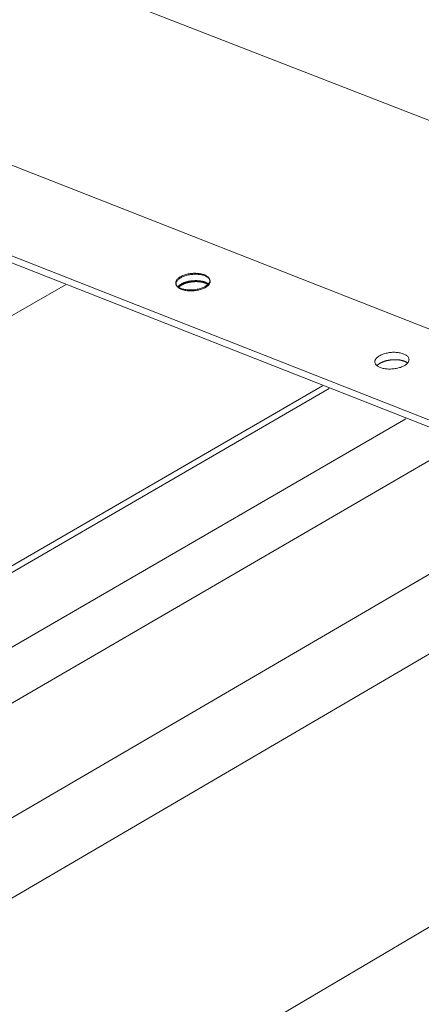
# Model space of a CAD drawing. Units: inches. Extents: x -2484 to 3300, y -144 to 1563.
# Drawn here: x -2126 to -2116, y 1227 to 1250 of the extents above; entities that cross this region are included whole.
import ezdxf

# ---------------------------------------------------------------- set-up
doc = ezdxf.new("R2010")
doc.units = ezdxf.units.IN
doc.header["$MEASUREMENT"] = 0
for name, color, linetype in [('anchor', 1, 'Continuous'), ('exist 3d', 13, 'Continuous'), ('RH', 3, 'Continuous')]:
    doc.layers.add(name, color=color, linetype=linetype)

# ---------------------------------------------------------------- blocks, each defined once
blk = doc.blocks.new('b1')
at = {"layer": 'anchor', "linetype": 'Continuous', "lineweight": 0}
blk.add_lwpolyline([(-127.105, 241.848), (-127.086, 241.858), (-127.066, 241.868), (-127.044, 241.878), (-127.022, 241.886), (-126.998, 241.894), (-126.974, 241.901), (-126.949, 241.908), (-126.923, 241.914), (-126.897, 241.918), (-126.87, 241.923), (-126.844, 241.926), (-126.817, 241.928), (-126.79, 241.93), (-126.763, 241.931), (-126.736, 241.93), (-126.71, 241.929), (-126.684, 241.927), (-126.658, 241.925), (-126.634, 241.921), (-126.61, 241.917), (-126.586, 241.911), (-126.564, 241.905), (-126.543, 241.899), (-126.523, 241.891), (-126.505, 241.883), (-126.487, 241.874), (-126.471, 241.864), (-126.457, 241.854), (-126.444, 241.844), (-126.433, 241.833), (-126.423, 241.821), (-126.415, 241.809), (-126.409, 241.797), (-126.404, 241.784), (-126.401, 241.771), (-126.4, 241.758), (-126.401, 241.745), (-126.404, 241.732), (-126.408, 241.719), (-126.414, 241.706), (-126.422, 241.693), (-126.431, 241.68), (-126.443, 241.667), (-126.455, 241.655), (-126.47, 241.643), (-126.485, 241.631), (-126.503, 241.62), (-126.521, 241.61), (-126.541, 241.599), (-126.562, 241.59), (-126.584, 241.581), (-126.607, 241.573), (-126.631, 241.565), (-126.656, 241.558), (-126.681, 241.552), (-126.707, 241.547), (-126.733, 241.542), (-126.76, 241.538), (-126.787, 241.536), (-126.814, 241.534), (-126.841, 241.532), (-126.868, 241.532), (-126.894, 241.533), (-126.92, 241.534), (-126.946, 241.537), (-126.971, 241.54), (-126.996, 241.544), (-127.019, 241.549), (-127.042, 241.554), (-127.063, 241.561), (-127.084, 241.568), (-127.103, 241.576), (-127.121, 241.584), (-127.138, 241.594), (-127.153, 241.603), (-127.167, 241.614), (-127.179, 241.625), (-127.19, 241.636), (-127.198, 241.648), (-127.206, 241.66), (-127.211, 241.672), (-127.215, 241.685), (-127.216, 241.698), (-127.217, 241.711), (-127.215, 241.724), (-127.211, 241.737), (-127.206, 241.751), (-127.199, 241.764), (-127.191, 241.777), (-127.18, 241.789), (-127.168, 241.802), (-127.155, 241.814), (-127.14, 241.826), (-127.123, 241.837)], close=True, dxfattribs=at)
blk.add_lwpolyline([(-126.435, 241.676), (-126.439, 241.68), (-126.444, 241.683), (-126.45, 241.687), (-126.455, 241.69), (-126.46, 241.694), (-126.466, 241.697), (-126.472, 241.7), (-126.478, 241.703), (-126.484, 241.706), (-126.491, 241.709), (-126.497, 241.712), (-126.504, 241.715), (-126.511, 241.718), (-126.518, 241.721), (-126.525, 241.723), (-126.532, 241.726), (-126.54, 241.728), (-126.547, 241.73), (-126.555, 241.732), (-126.563, 241.734), (-126.571, 241.736), (-126.579, 241.738), (-126.587, 241.74), (-126.596, 241.742), (-126.604, 241.743), (-126.613, 241.745), (-126.621, 241.746), (-126.63, 241.748), (-126.639, 241.749), (-126.647, 241.75), (-126.656, 241.751), (-126.665, 241.752), (-126.675, 241.752), (-126.684, 241.753), (-126.693, 241.754), (-126.702, 241.754), (-126.711, 241.754), (-126.721, 241.755), (-126.73, 241.755), (-126.74, 241.755), (-126.749, 241.755), (-126.758, 241.754), (-126.768, 241.754), (-126.777, 241.754), (-126.787, 241.753), (-126.796, 241.752), (-126.806, 241.752), (-126.815, 241.751), (-126.825, 241.75), (-126.834, 241.749), (-126.844, 241.748), (-126.853, 241.746), (-126.863, 241.745), (-126.872, 241.744), (-126.881, 241.742), (-126.89, 241.74), (-126.9, 241.739), (-126.909, 241.737), (-126.918, 241.735), (-126.927, 241.733), (-126.936, 241.73), (-126.944, 241.728), (-126.953, 241.726), (-126.962, 241.723), (-126.97, 241.721), (-126.979, 241.718), (-126.987, 241.715), (-126.995, 241.713), (-127.004, 241.71), (-127.012, 241.707), (-127.019, 241.704), (-127.027, 241.701), (-127.035, 241.697), (-127.042, 241.694), (-127.05, 241.691), (-127.057, 241.687), (-127.064, 241.684), (-127.071, 241.68), (-127.078, 241.677), (-127.084, 241.673), (-127.091, 241.669), (-127.097, 241.665), (-127.103, 241.661), (-127.109, 241.657), (-127.115, 241.653), (-127.121, 241.649), (-127.126, 241.645), (-127.132, 241.641), (-127.137, 241.637), (-127.141, 241.633), (-127.146, 241.628), (-127.151, 241.624), (-127.155, 241.62), (-127.159, 241.615), (-127.163, 241.611)], dxfattribs=at)
at = {"layer": 'RH', "linetype": 'Continuous', "lineweight": 0, "extrusion": (0.029591, 0.799701, 0.599669)}
for p, q in [((375.034, 52.43), (-194.755, 274.248)), ((-116.74, 238.867), (-134.541, 245.85)), ((-118.98, 237.562), (-136.788, 244.571)), ((-118.961, 237.385), (-136.767, 244.395))]:
    blk.add_line(p, q, dxfattribs=at)

msp = doc.modelspace()

# ---------------------------------------------------------------- linework, layer by layer
at = {"layer": 'exist 3d', "linetype": 'Continuous', "lineweight": 0, "extrusion": (0.029591, 0.799701, 0.599669)}
for p, q in [((-2124.796, 1243.917), (-2261.893, 1165.121)), ((-2105.752, 1243.014), (-2249.416, 1159.127)), ((-2103.815, 1242.259), (-2247.446, 1158.181)), ((-2118.641, 1241.494), (-2255.65, 1162.122)), ((-2118.479, 1241.43), (-2255.486, 1162.043)), ((-2116.649, 1240.71), (-2253.63, 1161.152)), ((-2115.284, 1240.173), (-2252.245, 1160.486)), ((-2100.871, 1237.513), (-2240.717, 1154.949))]:
    msp.add_line(p, q, dxfattribs=at)
at = {"layer": 'exist 3d', "linetype": 'Continuous', "lineweight": 0}
for points in [[(-2122.036, 1244.088), (-2122.017, 1244.098), (-2121.997, 1244.108), (-2121.975, 1244.117), (-2121.953, 1244.126), (-2121.929, 1244.134), (-2121.905, 1244.141), (-2121.88, 1244.147), (-2121.854, 1244.153), (-2121.828, 1244.158), (-2121.802, 1244.162), (-2121.775, 1244.165), (-2121.748, 1244.168), (-2121.721, 1244.169), (-2121.694, 1244.17), (-2121.667, 1244.17), (-2121.641, 1244.169), (-2121.615, 1244.167), (-2121.589, 1244.164), (-2121.565, 1244.161), (-2121.541, 1244.156), (-2121.518, 1244.151), (-2121.495, 1244.145), (-2121.474, 1244.138), (-2121.454, 1244.131), (-2121.436, 1244.122), (-2121.418, 1244.113), (-2121.402, 1244.104), (-2121.388, 1244.094), (-2121.375, 1244.083), (-2121.364, 1244.072), (-2121.354, 1244.06), (-2121.346, 1244.049), (-2121.34, 1244.036), (-2121.335, 1244.024), (-2121.332, 1244.011), (-2121.331, 1243.998), (-2121.332, 1243.985), (-2121.335, 1243.972), (-2121.339, 1243.958), (-2121.345, 1243.945), (-2121.353, 1243.932), (-2121.363, 1243.919), (-2121.374, 1243.907), (-2121.386, 1243.895), (-2121.401, 1243.883), (-2121.417, 1243.871), (-2121.434, 1243.86), (-2121.452, 1243.849), (-2121.472, 1243.839), (-2121.493, 1243.829), (-2121.515, 1243.82), (-2121.538, 1243.812), (-2121.562, 1243.804), (-2121.587, 1243.798), (-2121.612, 1243.791), (-2121.638, 1243.786), (-2121.664, 1243.782), (-2121.691, 1243.778), (-2121.718, 1243.775), (-2121.745, 1243.773), (-2121.772, 1243.772), (-2121.799, 1243.772), (-2121.825, 1243.772), (-2121.852, 1243.774), (-2121.877, 1243.776), (-2121.902, 1243.779), (-2121.927, 1243.783), (-2121.95, 1243.788), (-2121.973, 1243.794), (-2121.995, 1243.8), (-2122.015, 1243.807), (-2122.034, 1243.815), (-2122.053, 1243.824), (-2122.069, 1243.833), (-2122.084, 1243.843), (-2122.098, 1243.853), (-2122.11, 1243.864), (-2122.121, 1243.876), (-2122.13, 1243.887), (-2122.137, 1243.9), (-2122.142, 1243.912), (-2122.146, 1243.925), (-2122.148, 1243.938), (-2122.148, 1243.951), (-2122.146, 1243.964), (-2122.143, 1243.977), (-2122.137, 1243.99), (-2122.13, 1244.003), (-2122.122, 1244.016), (-2122.111, 1244.029), (-2122.099, 1244.041), (-2122.086, 1244.053), (-2122.071, 1244.065), (-2122.054, 1244.077)], [(-2122.036, 1244.088), (-2122.017, 1244.098), (-2121.997, 1244.108), (-2121.975, 1244.117), (-2121.953, 1244.126), (-2121.929, 1244.134), (-2121.905, 1244.141), (-2121.88, 1244.147), (-2121.854, 1244.153), (-2121.828, 1244.158), (-2121.802, 1244.162), (-2121.775, 1244.165), (-2121.748, 1244.168), (-2121.721, 1244.169), (-2121.694, 1244.17), (-2121.667, 1244.17), (-2121.641, 1244.169), (-2121.615, 1244.167), (-2121.589, 1244.164), (-2121.565, 1244.161), (-2121.541, 1244.156), (-2121.518, 1244.151), (-2121.495, 1244.145), (-2121.474, 1244.138), (-2121.454, 1244.131), (-2121.436, 1244.122), (-2121.418, 1244.113), (-2121.402, 1244.104), (-2121.388, 1244.094), (-2121.375, 1244.083), (-2121.364, 1244.072), (-2121.354, 1244.06), (-2121.346, 1244.049), (-2121.34, 1244.036), (-2121.335, 1244.024), (-2121.332, 1244.011), (-2121.331, 1243.998), (-2121.332, 1243.985), (-2121.335, 1243.972), (-2121.339, 1243.958), (-2121.345, 1243.945), (-2121.353, 1243.932), (-2121.363, 1243.919), (-2121.374, 1243.907), (-2121.386, 1243.895), (-2121.401, 1243.883), (-2121.417, 1243.871), (-2121.434, 1243.86), (-2121.452, 1243.849), (-2121.472, 1243.839), (-2121.493, 1243.829), (-2121.515, 1243.82), (-2121.538, 1243.812), (-2121.562, 1243.804), (-2121.587, 1243.798), (-2121.612, 1243.791), (-2121.638, 1243.786), (-2121.664, 1243.782), (-2121.691, 1243.778), (-2121.718, 1243.775), (-2121.745, 1243.773), (-2121.772, 1243.772), (-2121.799, 1243.772), (-2121.825, 1243.772), (-2121.852, 1243.774), (-2121.877, 1243.776), (-2121.902, 1243.779), (-2121.927, 1243.783), (-2121.95, 1243.788), (-2121.973, 1243.794), (-2121.995, 1243.8), (-2122.015, 1243.807), (-2122.034, 1243.815), (-2122.053, 1243.824), (-2122.069, 1243.833), (-2122.084, 1243.843), (-2122.098, 1243.853), (-2122.11, 1243.864), (-2122.121, 1243.876), (-2122.13, 1243.887), (-2122.137, 1243.9), (-2122.142, 1243.912), (-2122.146, 1243.925), (-2122.148, 1243.938), (-2122.148, 1243.951), (-2122.146, 1243.964), (-2122.143, 1243.977), (-2122.137, 1243.99), (-2122.13, 1244.003), (-2122.122, 1244.016), (-2122.111, 1244.029), (-2122.099, 1244.041), (-2122.086, 1244.053), (-2122.071, 1244.065), (-2122.054, 1244.077)], [(-2117.277, 1242.217), (-2117.258, 1242.228), (-2117.237, 1242.238), (-2117.216, 1242.247), (-2117.193, 1242.256), (-2117.17, 1242.264), (-2117.145, 1242.271), (-2117.12, 1242.277), (-2117.095, 1242.283), (-2117.068, 1242.288), (-2117.042, 1242.292), (-2117.015, 1242.296), (-2116.988, 1242.298), (-2116.961, 1242.3), (-2116.934, 1242.3), (-2116.907, 1242.3), (-2116.881, 1242.299), (-2116.855, 1242.297), (-2116.829, 1242.294), (-2116.804, 1242.291), (-2116.78, 1242.286), (-2116.757, 1242.281), (-2116.735, 1242.275), (-2116.713, 1242.268), (-2116.693, 1242.26), (-2116.675, 1242.252), (-2116.657, 1242.243), (-2116.641, 1242.234), (-2116.626, 1242.224), (-2116.613, 1242.213), (-2116.602, 1242.202), (-2116.592, 1242.19), (-2116.584, 1242.178), (-2116.578, 1242.166), (-2116.573, 1242.153), (-2116.57, 1242.14), (-2116.569, 1242.127), (-2116.57, 1242.114), (-2116.572, 1242.101), (-2116.577, 1242.087), (-2116.583, 1242.074), (-2116.59, 1242.061), (-2116.6, 1242.048), (-2116.611, 1242.036), (-2116.624, 1242.023), (-2116.638, 1242.011), (-2116.654, 1241.999), (-2116.671, 1241.988), (-2116.689, 1241.977), (-2116.709, 1241.967), (-2116.73, 1241.958), (-2116.752, 1241.949), (-2116.775, 1241.94), (-2116.799, 1241.933), (-2116.824, 1241.926), (-2116.849, 1241.92), (-2116.875, 1241.914), (-2116.902, 1241.91), (-2116.928, 1241.906), (-2116.955, 1241.903), (-2116.982, 1241.901), (-2117.009, 1241.9), (-2117.036, 1241.9), (-2117.063, 1241.9), (-2117.089, 1241.902), (-2117.115, 1241.904), (-2117.14, 1241.907), (-2117.165, 1241.911), (-2117.189, 1241.916), (-2117.211, 1241.922), (-2117.233, 1241.929), (-2117.254, 1241.936), (-2117.273, 1241.944), (-2117.291, 1241.952), (-2117.308, 1241.962), (-2117.323, 1241.971), (-2117.337, 1241.982), (-2117.349, 1241.993), (-2117.36, 1242.004), (-2117.369, 1242.016), (-2117.376, 1242.028), (-2117.382, 1242.041), (-2117.385, 1242.054), (-2117.387, 1242.067), (-2117.388, 1242.08), (-2117.386, 1242.093), (-2117.383, 1242.106), (-2117.377, 1242.119), (-2117.37, 1242.132), (-2117.362, 1242.145), (-2117.352, 1242.158), (-2117.34, 1242.171), (-2117.326, 1242.183), (-2117.311, 1242.195), (-2117.295, 1242.206)], [(-2117.277, 1242.217), (-2117.258, 1242.228), (-2117.237, 1242.238), (-2117.216, 1242.247), (-2117.193, 1242.256), (-2117.17, 1242.264), (-2117.145, 1242.271), (-2117.12, 1242.277), (-2117.095, 1242.283), (-2117.068, 1242.288), (-2117.042, 1242.292), (-2117.015, 1242.296), (-2116.988, 1242.298), (-2116.961, 1242.3), (-2116.934, 1242.3), (-2116.907, 1242.3), (-2116.881, 1242.299), (-2116.855, 1242.297), (-2116.829, 1242.294), (-2116.804, 1242.291), (-2116.78, 1242.286), (-2116.757, 1242.281), (-2116.735, 1242.275), (-2116.713, 1242.268), (-2116.693, 1242.26), (-2116.675, 1242.252), (-2116.657, 1242.243), (-2116.641, 1242.234), (-2116.626, 1242.224), (-2116.613, 1242.213), (-2116.602, 1242.202), (-2116.592, 1242.19), (-2116.584, 1242.178), (-2116.578, 1242.166), (-2116.573, 1242.153), (-2116.57, 1242.14), (-2116.569, 1242.127), (-2116.57, 1242.114), (-2116.572, 1242.101), (-2116.577, 1242.087), (-2116.583, 1242.074), (-2116.59, 1242.061), (-2116.6, 1242.048), (-2116.611, 1242.036), (-2116.624, 1242.023), (-2116.638, 1242.011), (-2116.654, 1241.999), (-2116.671, 1241.988), (-2116.689, 1241.977), (-2116.709, 1241.967), (-2116.73, 1241.958), (-2116.752, 1241.949), (-2116.775, 1241.94), (-2116.799, 1241.933), (-2116.824, 1241.926), (-2116.849, 1241.92), (-2116.875, 1241.914), (-2116.902, 1241.91), (-2116.928, 1241.906), (-2116.955, 1241.903), (-2116.982, 1241.901), (-2117.009, 1241.9), (-2117.036, 1241.9), (-2117.063, 1241.9), (-2117.089, 1241.902), (-2117.115, 1241.904), (-2117.14, 1241.907), (-2117.165, 1241.911), (-2117.189, 1241.916), (-2117.211, 1241.922), (-2117.233, 1241.929), (-2117.254, 1241.936), (-2117.273, 1241.944), (-2117.291, 1241.952), (-2117.308, 1241.962), (-2117.323, 1241.971), (-2117.337, 1241.982), (-2117.349, 1241.993), (-2117.36, 1242.004), (-2117.369, 1242.016), (-2117.376, 1242.028), (-2117.382, 1242.041), (-2117.385, 1242.054), (-2117.387, 1242.067), (-2117.388, 1242.08), (-2117.386, 1242.093), (-2117.383, 1242.106), (-2117.377, 1242.119), (-2117.37, 1242.132), (-2117.362, 1242.145), (-2117.352, 1242.158), (-2117.34, 1242.171), (-2117.326, 1242.183), (-2117.311, 1242.195), (-2117.295, 1242.206)]]:
    msp.add_lwpolyline(points, close=True, dxfattribs=at)
for points in [[(-2121.366, 1243.916), (-2121.371, 1243.919), (-2121.376, 1243.923), (-2121.381, 1243.926), (-2121.386, 1243.93), (-2121.392, 1243.933), (-2121.397, 1243.937), (-2121.403, 1243.94), (-2121.409, 1243.943), (-2121.416, 1243.946), (-2121.422, 1243.949), (-2121.428, 1243.952), (-2121.435, 1243.955), (-2121.442, 1243.957), (-2121.449, 1243.96), (-2121.456, 1243.963), (-2121.464, 1243.965), (-2121.471, 1243.967), (-2121.479, 1243.97), (-2121.486, 1243.972), (-2121.494, 1243.974), (-2121.502, 1243.976), (-2121.51, 1243.978), (-2121.518, 1243.98), (-2121.527, 1243.981), (-2121.535, 1243.983), (-2121.544, 1243.984), (-2121.552, 1243.986), (-2121.561, 1243.987), (-2121.57, 1243.988), (-2121.579, 1243.989), (-2121.588, 1243.99), (-2121.597, 1243.991), (-2121.606, 1243.992), (-2121.615, 1243.993), (-2121.624, 1243.993), (-2121.633, 1243.994), (-2121.643, 1243.994), (-2121.652, 1243.994), (-2121.661, 1243.994), (-2121.671, 1243.994), (-2121.68, 1243.994), (-2121.69, 1243.994), (-2121.699, 1243.994), (-2121.709, 1243.993), (-2121.718, 1243.993), (-2121.728, 1243.992), (-2121.737, 1243.991), (-2121.747, 1243.99), (-2121.756, 1243.989), (-2121.766, 1243.988), (-2121.775, 1243.987), (-2121.784, 1243.986), (-2121.794, 1243.985), (-2121.803, 1243.983), (-2121.812, 1243.982), (-2121.822, 1243.98), (-2121.831, 1243.978), (-2121.84, 1243.976), (-2121.849, 1243.974), (-2121.858, 1243.972), (-2121.867, 1243.97), (-2121.876, 1243.968), (-2121.884, 1243.965), (-2121.893, 1243.963), (-2121.902, 1243.96), (-2121.91, 1243.958), (-2121.918, 1243.955), (-2121.927, 1243.952), (-2121.935, 1243.949), (-2121.943, 1243.946), (-2121.951, 1243.943), (-2121.958, 1243.94), (-2121.966, 1243.937), (-2121.974, 1243.934), (-2121.981, 1243.93), (-2121.988, 1243.927), (-2121.995, 1243.923), (-2122.002, 1243.92), (-2122.009, 1243.916), (-2122.016, 1243.912), (-2122.022, 1243.909), (-2122.028, 1243.905), (-2122.035, 1243.901), (-2122.041, 1243.897), (-2122.046, 1243.893), (-2122.052, 1243.889), (-2122.057, 1243.885), (-2122.063, 1243.881), (-2122.068, 1243.876), (-2122.073, 1243.872), (-2122.077, 1243.868), (-2122.082, 1243.863), (-2122.086, 1243.859), (-2122.09, 1243.855), (-2122.094, 1243.85)], [(-2121.366, 1243.916), (-2121.371, 1243.919), (-2121.376, 1243.923), (-2121.381, 1243.926), (-2121.386, 1243.93), (-2121.392, 1243.933), (-2121.397, 1243.937), (-2121.403, 1243.94), (-2121.409, 1243.943), (-2121.416, 1243.946), (-2121.422, 1243.949), (-2121.428, 1243.952), (-2121.435, 1243.955), (-2121.442, 1243.957), (-2121.449, 1243.96), (-2121.456, 1243.963), (-2121.464, 1243.965), (-2121.471, 1243.967), (-2121.479, 1243.97), (-2121.486, 1243.972), (-2121.494, 1243.974), (-2121.502, 1243.976), (-2121.51, 1243.978), (-2121.518, 1243.98), (-2121.527, 1243.981), (-2121.535, 1243.983), (-2121.544, 1243.984), (-2121.552, 1243.986), (-2121.561, 1243.987), (-2121.57, 1243.988), (-2121.579, 1243.989), (-2121.588, 1243.99), (-2121.597, 1243.991), (-2121.606, 1243.992), (-2121.615, 1243.993), (-2121.624, 1243.993), (-2121.633, 1243.994), (-2121.643, 1243.994), (-2121.652, 1243.994), (-2121.661, 1243.994), (-2121.671, 1243.994), (-2121.68, 1243.994), (-2121.69, 1243.994), (-2121.699, 1243.994), (-2121.709, 1243.993), (-2121.718, 1243.993), (-2121.728, 1243.992), (-2121.737, 1243.991), (-2121.747, 1243.99), (-2121.756, 1243.989), (-2121.766, 1243.988), (-2121.775, 1243.987), (-2121.784, 1243.986), (-2121.794, 1243.985), (-2121.803, 1243.983), (-2121.812, 1243.982), (-2121.822, 1243.98), (-2121.831, 1243.978), (-2121.84, 1243.976), (-2121.849, 1243.974), (-2121.858, 1243.972), (-2121.867, 1243.97), (-2121.876, 1243.968), (-2121.884, 1243.965), (-2121.893, 1243.963), (-2121.902, 1243.96), (-2121.91, 1243.958), (-2121.918, 1243.955), (-2121.927, 1243.952), (-2121.935, 1243.949), (-2121.943, 1243.946), (-2121.951, 1243.943), (-2121.958, 1243.94), (-2121.966, 1243.937), (-2121.974, 1243.934), (-2121.981, 1243.93), (-2121.988, 1243.927), (-2121.995, 1243.923), (-2122.002, 1243.92), (-2122.009, 1243.916), (-2122.016, 1243.912), (-2122.022, 1243.909), (-2122.028, 1243.905), (-2122.035, 1243.901), (-2122.041, 1243.897), (-2122.046, 1243.893), (-2122.052, 1243.889), (-2122.057, 1243.885), (-2122.063, 1243.881), (-2122.068, 1243.876), (-2122.073, 1243.872), (-2122.077, 1243.868), (-2122.082, 1243.863), (-2122.086, 1243.859), (-2122.09, 1243.855), (-2122.094, 1243.85)], [(-2116.603, 1242.044), (-2116.608, 1242.048), (-2116.613, 1242.051), (-2116.618, 1242.055), (-2116.624, 1242.058), (-2116.629, 1242.062), (-2116.635, 1242.065), (-2116.641, 1242.068), (-2116.647, 1242.072), (-2116.653, 1242.075), (-2116.659, 1242.078), (-2116.666, 1242.081), (-2116.673, 1242.084), (-2116.68, 1242.086), (-2116.687, 1242.089), (-2116.694, 1242.092), (-2116.701, 1242.094), (-2116.709, 1242.097), (-2116.716, 1242.099), (-2116.724, 1242.101), (-2116.732, 1242.103), (-2116.74, 1242.105), (-2116.748, 1242.107), (-2116.756, 1242.109), (-2116.765, 1242.111), (-2116.773, 1242.112), (-2116.782, 1242.114), (-2116.79, 1242.115), (-2116.799, 1242.117), (-2116.808, 1242.118), (-2116.817, 1242.119), (-2116.826, 1242.12), (-2116.835, 1242.121), (-2116.844, 1242.122), (-2116.853, 1242.122), (-2116.862, 1242.123), (-2116.872, 1242.123), (-2116.881, 1242.124), (-2116.89, 1242.124), (-2116.9, 1242.124), (-2116.909, 1242.124), (-2116.919, 1242.124), (-2116.928, 1242.124), (-2116.938, 1242.124), (-2116.947, 1242.123), (-2116.957, 1242.123), (-2116.966, 1242.122), (-2116.976, 1242.121), (-2116.985, 1242.12), (-2116.995, 1242.12), (-2117.004, 1242.118), (-2117.014, 1242.117), (-2117.023, 1242.116), (-2117.033, 1242.115), (-2117.042, 1242.113), (-2117.051, 1242.112), (-2117.061, 1242.11), (-2117.07, 1242.108), (-2117.079, 1242.106), (-2117.088, 1242.104), (-2117.097, 1242.102), (-2117.106, 1242.1), (-2117.115, 1242.098), (-2117.124, 1242.095), (-2117.132, 1242.093), (-2117.141, 1242.09), (-2117.15, 1242.088), (-2117.158, 1242.085), (-2117.166, 1242.082), (-2117.174, 1242.079), (-2117.182, 1242.076), (-2117.19, 1242.073), (-2117.198, 1242.07), (-2117.206, 1242.067), (-2117.213, 1242.064), (-2117.221, 1242.06), (-2117.228, 1242.057), (-2117.235, 1242.053), (-2117.242, 1242.05), (-2117.249, 1242.046), (-2117.256, 1242.042), (-2117.262, 1242.039), (-2117.269, 1242.035), (-2117.275, 1242.031), (-2117.281, 1242.027), (-2117.287, 1242.023), (-2117.292, 1242.019), (-2117.298, 1242.014), (-2117.303, 1242.01), (-2117.308, 1242.006), (-2117.313, 1242.002), (-2117.318, 1241.997), (-2117.322, 1241.993), (-2117.327, 1241.989), (-2117.331, 1241.984), (-2117.335, 1241.98)], [(-2116.603, 1242.044), (-2116.608, 1242.048), (-2116.613, 1242.051), (-2116.618, 1242.055), (-2116.624, 1242.058), (-2116.629, 1242.062), (-2116.635, 1242.065), (-2116.641, 1242.068), (-2116.647, 1242.072), (-2116.653, 1242.075), (-2116.659, 1242.078), (-2116.666, 1242.081), (-2116.673, 1242.084), (-2116.68, 1242.086), (-2116.687, 1242.089), (-2116.694, 1242.092), (-2116.701, 1242.094), (-2116.709, 1242.097), (-2116.716, 1242.099), (-2116.724, 1242.101), (-2116.732, 1242.103), (-2116.74, 1242.105), (-2116.748, 1242.107), (-2116.756, 1242.109), (-2116.765, 1242.111), (-2116.773, 1242.112), (-2116.782, 1242.114), (-2116.79, 1242.115), (-2116.799, 1242.117), (-2116.808, 1242.118), (-2116.817, 1242.119), (-2116.826, 1242.12), (-2116.835, 1242.121), (-2116.844, 1242.122), (-2116.853, 1242.122), (-2116.862, 1242.123), (-2116.872, 1242.123), (-2116.881, 1242.124), (-2116.89, 1242.124), (-2116.9, 1242.124), (-2116.909, 1242.124), (-2116.919, 1242.124), (-2116.928, 1242.124), (-2116.938, 1242.124), (-2116.947, 1242.123), (-2116.957, 1242.123), (-2116.966, 1242.122), (-2116.976, 1242.121), (-2116.985, 1242.12), (-2116.995, 1242.12), (-2117.004, 1242.118), (-2117.014, 1242.117), (-2117.023, 1242.116), (-2117.033, 1242.115), (-2117.042, 1242.113), (-2117.051, 1242.112), (-2117.061, 1242.11), (-2117.07, 1242.108), (-2117.079, 1242.106), (-2117.088, 1242.104), (-2117.097, 1242.102), (-2117.106, 1242.1), (-2117.115, 1242.098), (-2117.124, 1242.095), (-2117.132, 1242.093), (-2117.141, 1242.09), (-2117.15, 1242.088), (-2117.158, 1242.085), (-2117.166, 1242.082), (-2117.174, 1242.079), (-2117.182, 1242.076), (-2117.19, 1242.073), (-2117.198, 1242.07), (-2117.206, 1242.067), (-2117.213, 1242.064), (-2117.221, 1242.06), (-2117.228, 1242.057), (-2117.235, 1242.053), (-2117.242, 1242.05), (-2117.249, 1242.046), (-2117.256, 1242.042), (-2117.262, 1242.039), (-2117.269, 1242.035), (-2117.275, 1242.031), (-2117.281, 1242.027), (-2117.287, 1242.023), (-2117.292, 1242.019), (-2117.298, 1242.014), (-2117.303, 1242.01), (-2117.308, 1242.006), (-2117.313, 1242.002), (-2117.318, 1241.997), (-2117.322, 1241.993), (-2117.327, 1241.989), (-2117.331, 1241.984), (-2117.335, 1241.98)]]:
    msp.add_lwpolyline(points, dxfattribs=at)

# ---------------------------------------------------------------- block references
at = {"color": 3}
msp.add_blockref('b1', (-1994.939, 1002.263), dxfattribs=at)

doc.saveas('drawing.dxf')
